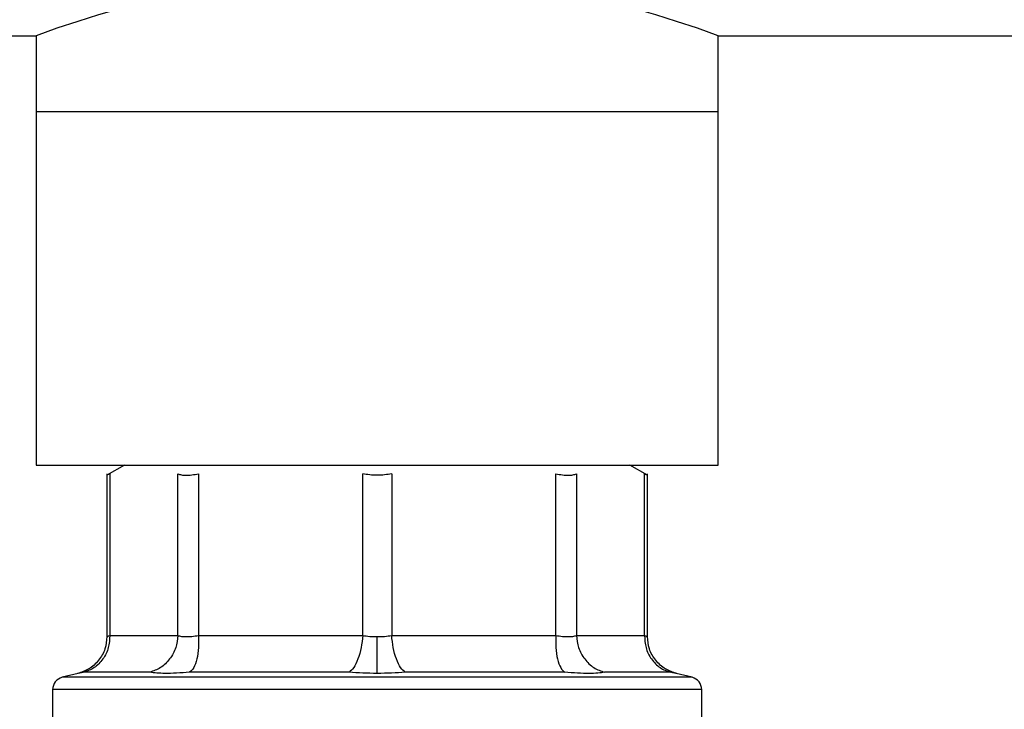
# Model space of a CAD drawing. Extents: x 0.4 to 10.6, y 0.4 to 8.1.
# Drawn here: x 7.5 to 7.6, y 6.6 to 6.7 of the extents above; entities that cross this region are included whole.
import ezdxf

# ---------------------------------------------------------------- set-up
doc = ezdxf.new("R2010")
doc.units = 0
doc.linetypes.add('SLD-SOLID', pattern=[0])
doc.layers.get('0').update_dxf_attribs({"linetype": 'CONTINUOUS'})
doc.styles.add('SLDTEXTSTYLE0', font='TXT', dxfattribs={"width": 0.75})
doc.dimstyles.new('SLDDIMSTYLE1', dxfattribs={"dimtxt": 0.125, "dimasz": 0.13, "dimexe": 0, "dimexo": 0.0625, "dimgap": 0.03125, "dimtad": 0, "dimtih": 1, "dimtoh": 1, "dimdec": 1, "dimlfac": 20, "dimrnd": 1e-09, "dimzin": 12, "dimtxsty": 'SLDTEXTSTYLE0', "dimsah": 1, "dimcen": 0.09, "dimazin": 3, "dimtfac": 1, "dimtdec": 1, "dimtofl": 0, "dimtmove": 0, "dimatfit": 3, "dimtolj": 1, "dimtzin": 12})

# ---------------------------------------------------------------- blocks, each defined once
blk = doc.blocks.new('_D_9')
at = {"color": 7, "linetype": 'SLD-SOLID'}
for p, q in [((6.541585183816841, 6.890138978973362), (6.541585183816841, 7.55219758905685)), ((8.784036178390133, 5.849207675917076), (8.784036178390133, 7.552197589056853)), ((6.541585183816841, 7.42719758905685), (7.565072744585192, 7.42719758905685)), ((8.784036178390133, 7.427197589056852), (7.888336643546382, 7.427197589056851))]:
    blk.add_line(p, q, dxfattribs=at)
for points in [[(6.541585183816841, 7.42719758905685), (6.671585183816841, 7.40719758905685), (6.671585183816841, 7.44719758905685)], [(8.784036178390133, 7.427197589056852), (8.654036178390133, 7.447197589056851), (8.654036178390133, 7.407197589056852)]]:
    blk.add_solid(points, dxfattribs=at)
at = {"color": 7, "linetype": 'SLD-SOLID', "insert": (7.565072744585192, 7.489112317295023), "char_height": 0.125, "attachment_point": 1, "style": 'SLDTEXTSTYLE0'}
blk.add_mtext('44.8', dxfattribs=at)

msp = doc.modelspace()

# ---------------------------------------------------------------- linework, layer by layer
at = {"color": 7, "linetype": 'SLD-SOLID'}
for p, q in [((7.081250565556088, 6.690335822792325), (7.499262339315075, 6.690335822792325)), ((7.499262339315075, 6.690335822792325), (7.499262339315075, 6.684430328346434)), ((7.552411965326059, 6.690335822792325), (7.970423764751415, 6.690335822792325)), ((7.552411965326059, 6.684430328346434), (7.552411965326059, 6.690335822792325)), ((7.499262339315075, 6.684430328346434), (7.499262339315075, 6.656871276044291)), ((7.499262339315075, 6.684430328346434), (7.552411965326059, 6.684430328346434)), ((7.552411965326059, 6.656871276044291), (7.552411965326059, 6.684430328346434)), ((7.499262339315075, 6.656871276044291), (7.552411965326059, 6.656871276044291)), ((7.506152131723605, 6.656871276044291), (7.504770430351804, 6.65607353592652)), ((7.54690387428933, 6.65607353592652), (7.545522202250523, 6.656871276044291)), ((7.504773480983228, 6.656196617171341), (7.504773480983228, 6.643493905247487)), ((7.504998289052894, 6.656187406611076), (7.504998289052894, 6.643580202917235)), ((7.510302809107958, 6.643580202917235), (7.510302809107958, 6.656187406611076)), ((7.511900870647015, 6.656187406611076), (7.511900870647015, 6.643580202917235)), ((7.524707128041371, 6.643580202917235), (7.52470718670736, 6.656187406611076)), ((7.526967117933774, 6.656187406611076), (7.526967117933774, 6.643580202917235)), ((7.539773404661124, 6.643580202917235), (7.539773463327113, 6.656187406611076)), ((7.541371466200181, 6.656187406611076), (7.541371495533175, 6.643580202917235)), ((7.54667601558824, 6.643580202917235), (7.546676044921234, 6.656187406611076)), ((7.54690079432491, 6.643493435919576), (7.54690079432491, 6.656196617171341)), ((7.504998289052894, 6.643580202917235), (7.510302809107958, 6.643580202917235)), ((7.511900870647015, 6.643580202917235), (7.524707128041371, 6.643580202917235)), ((7.526967117933774, 6.643580202917235), (7.539773404661124, 6.643580202917235)), ((7.541371495533175, 6.643580202917235), (7.54667601558824, 6.643580202917235)), ((7.508120551650917, 6.6407134307011), (7.502974488432011, 6.6407134307011)), ((7.523644745647436, 6.6407134307011), (7.511221107833027, 6.6407134307011)), ((7.540453226141102, 6.6407134307011), (7.528029558993698, 6.6407134307011)), ((7.548699786876128, 6.6407134307011), (7.543553752990217, 6.6407134307011)), ((7.502530328229654, 6.640629714334866), (7.501290305221173, 6.640323653870501)), ((7.550383999419961, 6.640323653870501), (7.549144035077468, 6.640629655668876)), ((7.500541903200109, 6.639370566213985), (7.500541903200109, 6.636593200965012)), ((7.525837152320567, 6.639368102242449), (7.525692129995877, 6.639368102242449)), ((7.551132430774018, 6.636593200965012), (7.551132430774018, 6.639370566213985))]:
    msp.add_line(p, q, dxfattribs=at)
at = {"color": 8, "linetype": 'SLD-SOLID'}
msp.add_line((7.550383999419961, 6.640323653870501), (7.501290305221173, 6.640323653870501), dxfattribs=at)
at = {"color": 7, "linetype": 'SLD-SOLID'}
for centre, radius, start, end in [((7.525837152320567, 6.618518095258753), 0.07657680245585678, 69.69394473930615, 110.3060552606939), ((7.50152612869873, 6.639368094622576), 0.0009842519685039196, 103.8625924967017, 179.9500853472346), ((7.550148175942825, 6.639368094622576), 0.0009842519685035304, 359.9661989998945, 76.13740750334856)]:
    msp.add_arc(centre, radius, start, end, dxfattribs=at)
for points, knots in [([(7.504998289052894, 6.656187406611076), (7.50493278037845, 6.656154745201541), (7.504802859966507, 6.656089969294879), (7.504783218699631, 6.656080159427038), (7.504773480983228, 6.656075295906189)], [0, 0, 0, 0, 0.5042215727644911, 1, 1, 1, 1]), ([(7.510302809107958, 6.656187406611076), (7.510386489359161, 6.65615539685263), (7.510553126527074, 6.656091654029007), (7.51093140081686, 6.656067234244849), (7.511380099022777, 6.656091687225483), (7.511726713115698, 6.656155395934769), (7.511900870647015, 6.656187406611076)], [0, 0, 0, 0, 0.2512082348645742, 0.5002450185440624, 0.748896263562007, 0.9999999999999999, 0.9999999999999999, 0.9999999999999999, 0.9999999999999999]), ([(7.526967117933774, 6.656187406611076), (7.52678477081456, 6.656155672639274), (7.526421735684998, 6.656092493431321), (7.525837152320567, 6.656068142279732), (7.525252568956135, 6.656092493431321), (7.524889533826574, 6.656155672639274), (7.52470718670736, 6.656187406611076)], [0, 0, 0, 0, 0.2511425263926419, 0.4999999999999999, 0.748857473607358, 0.9999999999999999, 0.9999999999999999, 0.9999999999999999, 0.9999999999999999]), ([(7.539773463327113, 6.656187406611076), (7.539947669947004, 6.656155396751722), (7.540294590694228, 6.656091651273321), (7.540743279902583, 6.656067234911074), (7.541121504222341, 6.656091686576015), (7.54128787368677, 6.656155395829341), (7.541371466200181, 6.656187406611076)], [0, 0, 0, 0, 0.2512012732164276, 0.5002504121919971, 0.7489002909014091, 1, 1, 1, 1]), ([(7.546676044921234, 6.656187406611076), (7.546741500721836, 6.656154715242803), (7.546871767906512, 6.656089654354855), (7.54689115081377, 6.656080066245326), (7.54690079432491, 6.656075295906189)], [0, 0, 0, 0, 0.5024734415161987, 1, 1, 1, 1]), ([(7.504773539649218, 6.643495899891112), (7.504742796499113, 6.643173521586482), (7.50467950351775, 6.642509819787639), (7.504169626999277, 6.641620001131934), (7.503415074624565, 6.640926499132027), (7.502782751410876, 6.640717968167671), (7.502475827525918, 6.640616749151307)], [0, 0, 0, 0, 0.2430221631879985, 0.50032599759325, 0.7574628248467796, 1, 1, 1, 1]), ([(7.504998289052894, 6.643580202917235), (7.50497907430781, 6.64326064594459), (7.504939515688171, 6.642602753649919), (7.504498397680392, 6.641719159162859), (7.503827479658176, 6.641027481463765), (7.50325334851996, 6.6408161002487), (7.502974488432011, 6.6407134307011)], [0, 0, 0, 0, 0.2428631880961001, 0.4999979151909849, 0.7571449864619545, 1, 1, 1, 1]), ([(7.510302809107958, 6.643580202917235), (7.510265953463831, 6.643260643251137), (7.510190075310219, 6.642602735948046), (7.509700015123878, 6.641719181358699), (7.508990915328211, 6.641027466153959), (7.508405095321173, 6.640816096750566), (7.508120551650917, 6.6407134307011)], [0, 0, 0, 0, 0.2428602368790039, 0.4999990312402141, 0.7571402323696569, 1, 1, 1, 1]), ([(7.510302809107958, 6.643580202917235), (7.51038670618629, 6.643556276155082), (7.510554069186583, 6.643508545593056), (7.510931114609265, 6.643490384278278), (7.511379020413254, 6.643508547546531), (7.511726617268902, 6.643556276147451), (7.511900870647015, 6.643580202917235)], [0, 0, 0, 0, 0.2506477535881974, 0.5000074006314316, 0.7493492876706809, 1, 1, 1, 1]), ([(7.511900870647015, 6.643580202917235), (7.511910562651454, 6.643260645474814), (7.511930516256243, 6.64260275030423), (7.511796703182273, 6.641719161708465), (7.51155702250102, 6.641027483419545), (7.51133092483068, 6.64081610060489), (7.511221107833027, 6.6407134307011)], [0, 0, 0, 0, 0.2428631747826142, 0.4999993384317137, 0.7571466729598983, 1, 1, 1, 1]), ([(7.524707128041371, 6.643580202917235), (7.524674205155518, 6.643260643901374), (7.524606423938407, 6.642602739878884), (7.524354511831899, 6.641719174135147), (7.524022635862154, 6.641027474958137), (7.523768286260562, 6.640816098668018), (7.523644745647436, 6.6407134307011)], [0, 0, 0, 0, 0.2428613601434469, 0.4999998679877272, 0.7571440156138138, 1, 1, 1, 1]), ([(7.524707128041371, 6.643580202917235), (7.524890205125889, 6.643555607385544), (7.525254368792858, 6.643506683736601), (7.525643600318612, 6.643499481383697), (7.525837152320567, 6.643495899891112)], [0, 0, 0, 0, 0.5027329772969429, 1, 1, 1, 1]), ([(7.525837152320567, 6.643495899891112), (7.526030704233432, 6.643499480622709), (7.526419914043069, 6.643506681046834), (7.526784059848694, 6.643555607381574), (7.526967117933774, 6.643580202917235)], [0, 0, 0, 0, 0.4972945390168622, 1, 1, 1, 1]), ([(7.525837152320567, 6.640629186340965), (7.525837152320567, 6.640734556302263), (7.525837152320567, 6.64095128850789), (7.525837152320567, 6.64164461813027), (7.525837152320567, 6.642524766647142), (7.525837152320567, 6.643178418363692), (7.525837152320567, 6.643495899891112)], [0, 0, 0, 0, 0.2433218839397784, 0.5004812370962471, 0.7573815293285838, 1, 1, 1, 1]), ([(7.528029558993698, 6.6407134307011), (7.527906025079454, 6.640816099783851), (7.527651688041285, 6.64102747939226), (7.52731970462794, 6.641719161502982), (7.527067871708698, 6.642602750479955), (7.527000057251873, 6.643260645493391), (7.526967117933774, 6.643580202917235)], [0, 0, 0, 0, 0.2428559802878668, 0.5000025386201139, 0.7571376930590898, 1, 1, 1, 1]), ([(7.539773375328129, 6.643580202917235), (7.539763668426755, 6.643260645271393), (7.539743684116805, 6.642602748503429), (7.539877550085685, 6.641719160283968), (7.540117242327703, 6.641027483601277), (7.540343386543072, 6.640816100660007), (7.540453226141102, 6.6407134307011)], [0, 0, 0, 0, 0.2428621296020374, 0.4999980823632988, 0.7571460779708034, 1, 1, 1, 1]), ([(7.539773404661124, 6.643580202917235), (7.539947666807619, 6.643556276188855), (7.540295281015541, 6.643508547689571), (7.540743220787625, 6.643490384202005), (7.541120227882934, 6.643508545837168), (7.541287595577026, 6.64355627613689), (7.541371495533175, 6.643580202917235)], [0, 0, 0, 0, 0.2506585612975182, 0.5000080568132653, 0.7493584270524423, 1, 1, 1, 1]), ([(7.541371495533175, 6.643580202917235), (7.541408366077583, 6.643260645004107), (7.541484274242364, 6.642602747077279), (7.541974278056374, 6.641719164832628), (7.542683415170245, 6.641027482454825), (7.543269222553657, 6.640816100354813), (7.543553752990217, 6.6407134307011)], [0, 0, 0, 0, 0.2428627503046973, 0.4999998227686752, 0.7571466786925223, 1, 1, 1, 1]), ([(7.54667601558824, 6.643580202917235), (7.546695218025453, 6.643260645757933), (7.546734751382425, 6.642602751808719), (7.547175882315648, 6.641719156864277), (7.547846790074282, 6.641027484796128), (7.548420925987625, 6.640816100961748), (7.548699786876128, 6.6407134307011)], [0, 0, 0, 0, 0.24286254215558, 0.4999975507478875, 0.7571461321069243, 1, 1, 1, 1]), ([(7.549198477115216, 6.640616749151307), (7.548891562984946, 6.640717969487945), (7.548259250662024, 6.640926506208397), (7.547504714084507, 6.641620008949798), (7.546994787412642, 6.642509808625108), (7.546931523202901, 6.643173520033904), (7.54690079432491, 6.643495899891112)], [0, 0, 0, 0, 0.242531407911053, 0.4996693954168973, 0.7569779474567975, 1, 1, 1, 1]), ([(7.511221107833027, 6.6407134307011), (7.51087463982745, 6.64068918659683), (7.51018259172504, 6.640640760519718), (7.509007261571444, 6.640613300183948), (7.508471735820282, 6.640673773704285), (7.508120551650917, 6.6407134307011)], [0, 0, 0, 0, 0.2565662988961222, 0.5124750840932131, 1, 1, 1, 1]), ([(7.525837152320567, 6.640629186340965), (7.525460736947278, 6.640632719982156), (7.524706643077677, 6.640639799122246), (7.523999106503708, 6.640688859449123), (7.523644745647436, 6.6407134307011)], [0, 0, 0, 0, 0.4991624895312373, 1, 1, 1, 1]), ([(7.528029558993698, 6.6407134307011), (7.527675257120218, 6.640688859445695), (7.526967730701775, 6.640639791648898), (7.526213629031901, 6.640632717853259), (7.525837152320567, 6.640629186340965)], [0, 0, 0, 0, 0.5007613344797297, 1, 1, 1, 1]), ([(7.543553752990217, 6.6407134307011), (7.54339501793849, 6.640689592725907), (7.543078198075136, 6.640642014425076), (7.542353901788968, 6.640623096043112), (7.541484280545828, 6.640640713865313), (7.540797155298646, 6.640689174522224), (7.540453226141102, 6.6407134307011)], [0, 0, 0, 0, 0.2477121436378306, 0.4944095626302131, 0.7469350836684878, 1, 1, 1, 1])]:
    msp.add_open_spline(points, degree=3, knots=knots, dxfattribs=at)
at = {"color": 8, "linetype": 'SLD-SOLID'}
for points, knots in [([(7.504773480983228, 6.643496427885013), (7.504783236882753, 6.643499954311496), (7.504802799033448, 6.643507025364873), (7.504933013991595, 6.643555768579208), (7.504998289052894, 6.643580202917235)], [0, 0, 0, 0, 0.49871303398383, 1, 1, 1, 1]), ([(7.54667601558824, 6.643580202917235), (7.546741483426573, 6.643555607402496), (7.546871677692058, 6.643506694912675), (7.546891125697173, 6.643499484544786), (7.54690079432491, 6.643495899891112)], [0, 0, 0, 0, 0.5028473265555489, 1, 1, 1, 1]), ([(7.502974488432011, 6.6407134307011), (7.502853352297771, 6.640690482522438), (7.502611589303244, 6.640644682642599), (7.502493229475008, 6.640622641439041), (7.502529692735267, 6.640629477855443), (7.502530328229654, 6.640629597002887)], [0, 0, 0, 0, 0.4966577993558454, 0.9912275769933865, 1, 1, 1, 1]), ([(7.549144005744474, 6.640629597002887), (7.549126018860403, 6.640632923788568), (7.549089695727082, 6.640639641977188), (7.548830587217073, 6.640688677248538), (7.548699786876128, 6.6407134307011)], [0, 0, 0, 0, 0.4951908721978261, 1, 1, 1, 1]), ([(7.525692129995877, 6.639368102242449), (7.524040166761223, 6.639368102242449), (7.520736224397443, 6.639368102242449), (7.515977194502272, 6.639368102242449), (7.511594898107298, 6.639368102242449), (7.507759488952936, 6.639368102242449), (7.504610971750301, 6.639368102242449), (7.502294614809664, 6.639368102242449), (7.500814755615385, 6.639368102242449), (7.500637034058718, 6.639368102242449), (7.500548825786806, 6.639368102242449)], [0, 0, 0, 0, 0.1252271626901683, 0.2504555302614509, 0.3756843767585541, 0.5009122309922592, 0.6261409930660489, 0.7513693242434989, 0.8765975120642966, 1, 1, 1, 1]), ([(7.551127121502018, 6.639368102242449), (7.551128889615581, 6.639368102242449), (7.551290013658135, 6.639368102242448), (7.550722937699173, 6.63936810224245), (7.549360839192875, 6.639368102242449), (7.546980037768781, 6.639368102242449), (7.543820348990799, 6.639368102242449), (7.539963101913496, 6.639368102242449), (7.535566729133556, 6.639368102242449), (7.530796900388644, 6.639368102242449), (7.5274904002295, 6.639368102242449), (7.525837152320567, 6.639368102242449)], [0, 0, 0, 0, 0.001384999247232143, 0.1262117333207211, 0.2510385767823222, 0.3758654564928947, 0.5006925407265952, 0.6255190767583663, 0.7503462052619678, 0.8751732665227497, 1, 1, 1, 1])]:
    msp.add_open_spline(points, degree=3, knots=knots, dxfattribs=at)

# ---------------------------------------------------------------- dimensions: what is measured, and where the dimension line sits
at = {"color": 7, "linetype": 'SLD-SOLID'}
dim = msp.add_linear_dim(base=(8.784036178390132, 7.427197589056852), p1=(6.541585183816841, 6.840138978973362), p2=(8.784036178390133, 5.799207675917076), angle=4.538683344837132e-14, dimstyle='SLDDIMSTYLE1', dxfattribs=at)
dim.commit()
dim.dimension.update_dxf_attribs({"geometry": '_D_9', "text_midpoint": (7.726704694065786, 7.427197589056851), "dimtype": 160})

doc.saveas('drawing.dxf')
